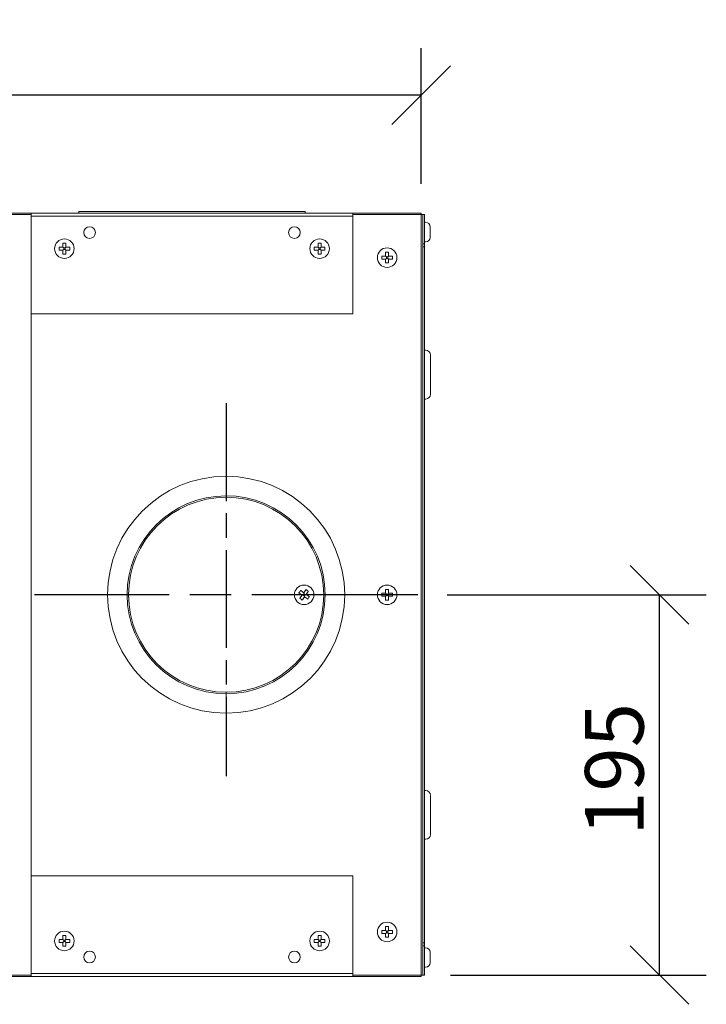
# Model space of a CAD drawing. Units: millimetres. Extents: x 585 to 4325, y 150 to 3062.
# Drawn here: x 1724 to 2076, y 2558 to 3062 of the extents above; entities that cross this region are included whole.
import ezdxf

# ---------------------------------------------------------------- set-up
doc = ezdxf.new("R2010")
doc.units = ezdxf.units.MM
doc.header["$LTSCALE"] = 15
doc.linetypes.add('CHAIN', pattern=[0.3543, 0.2362, -0.0295, 0.0591, -0.0295])
for name, color, linetype, lineweight in [('Center Mark(ISO)', 7, 'Continuous', 25), ('Dimensions(ISO)', 7, 'Continuous', 25), ('Visible Edges(ISO)', 7, 'Continuous', 18)]:
    doc.layers.add(name, color=color, linetype=linetype, lineweight=lineweight)
doc.styles.add('warmington~0', font='ARIALN.TTF')
doc.dimstyles.new('warmington', dxfattribs={"dimscale": 15, "dimtxt": 2, "dimasz": 2, "dimexe": 1.6, "dimexo": 1, "dimgap": 0.5, "dimtad": 1, "dimdec": 0, "dimrnd": 1e-08, "dimzin": 0, "dimdsep": 46, "dimtxsty": 'warmington~0', "dimblk": 'OBLIQUE', "dimcen": 0.09, "dimclrd": 8, "dimclre": 8, "dimclrt": 8, "dimadec": 0, "dimazin": 0, "dimtfac": 1.75, "dimtdec": 1, "dimtmove": 0, "dimatfit": 3, "dimfxl": 0, "dimtolj": 1, "dimtzin": 0, "dimlwd": 25, "dimlwe": 25, "dimarcsym": 0})

# ---------------------------------------------------------------- blocks, each defined once
blk = doc.blocks.new('_Oblique')
at = {"color": 0, "linetype": 'ByBlock', "lineweight": -2}
blk.add_line((-0.5, -0.5), (0.5, 0.5), dxfattribs=at)
blk = doc.blocks.new('*D12')
at = {"layer": 'Defpoints', "color": 0, "linetype": 'Continuous'}
for p in [(730.27, 3023.82), (730.27, 2963.32), (1930.27, 2963.32)]:
    blk.add_point(p, dxfattribs=at)
at = {"layer": 'Dimensions(ISO)', "color": 8, "linetype": 'Continuous', "lineweight": 25}
for p, q in [((730.27, 2978.32), (730.27, 3047.82)), ((1930.27, 2978.32), (1930.27, 3047.82)), ((1930.27, 3023.82), (730.27, 3023.82))]:
    blk.add_line(p, q, dxfattribs=at)
at = {"layer": 'Dimensions(ISO)', "color": 8, "linetype": 'Continuous', "lineweight": 25, "xscale": 30, "yscale": 30, "zscale": 30, "rotation": 180}
blk.add_blockref('_Oblique', (730.27, 3023.82), dxfattribs=at)
at = {"layer": 'Dimensions(ISO)', "color": 8, "linetype": 'Continuous', "lineweight": 25, "xscale": 30, "yscale": 30, "zscale": 30}
blk.add_blockref('_Oblique', (1930.27, 3023.82), dxfattribs=at)
at = {"layer": 'Dimensions(ISO)', "color": 8, "linetype": 'Continuous', "lineweight": 25, "insert": (1294.74, 3061.95), "char_height": 30, "attachment_point": 1, "style": 'warmington~0'}
blk.add_mtext('\\A1;1200', dxfattribs=at)
blk = doc.blocks.new('*D14')
at = {"layer": 'Defpoints', "color": 0, "linetype": 'Continuous'}
for p in [(1928.52, 2767.57), (2052.37, 2767.57), (1930.27, 2572.57)]:
    blk.add_point(p, dxfattribs=at)
at = {"layer": 'Dimensions(ISO)', "color": 8, "linetype": 'Continuous', "lineweight": 25}
for p, q in [((1943.52, 2767.57), (2076.37, 2767.57)), ((2052.37, 2572.57), (2052.37, 2767.57)), ((1945.27, 2572.57), (2076.37, 2572.57))]:
    blk.add_line(p, q, dxfattribs=at)
at = {"layer": 'Dimensions(ISO)', "color": 8, "linetype": 'Continuous', "lineweight": 25, "xscale": 30, "yscale": 30, "zscale": 30}
for p, rotation in [((2052.37, 2767.57), 90), ((2052.37, 2572.57), 270)]:
    blk.add_blockref('_Oblique', p, dxfattribs=dict(at, rotation=rotation))
at = {"layer": 'Dimensions(ISO)', "color": 8, "linetype": 'Continuous', "lineweight": 25, "insert": (2014.23, 2643.95), "char_height": 30, "attachment_point": 1, "rotation": 90, "style": 'warmington~0'}
blk.add_mtext('\\A1;195', dxfattribs=at)

msp = doc.modelspace()

# ---------------------------------------------------------------- linework, layer by layer
at = {"layer": 'Center Mark(ISO)', "linetype": 'CHAIN', "ltscale": 14.165308}
msp.add_line((1830.27, 2865.82), (1830.27, 2674.6), dxfattribs=at)
at = {"layer": 'Center Mark(ISO)', "linetype": 'CHAIN', "ltscale": 23.990969}
msp.add_line((1928.52, 2767.57), (1732.02, 2767.57), dxfattribs=at)
at = {"layer": 'Visible Edges(ISO)'}
for p, q in [((1754.77, 2964.07), (1870.76, 2964.07)), ((1754.77, 2964.07), (1754.77, 2963.32)), ((1870.76, 2964.07), (1870.76, 2964.07)), ((1870.76, 2964.07), (1870.77, 2964.07)), ((1870.76, 2964.07), (1870.76, 2963.32)), ((1870.76, 2963.32), (1870.76, 2964.07)), ((1870.77, 2964.07), (1870.77, 2963.32)), ((1730.27, 2963.32), (930.27, 2963.32)), ((930.27, 2962.57), (1730.27, 2962.57)), ((1895.27, 2963.32), (1730.27, 2963.32)), ((1730.27, 2963.32), (1730.27, 2961.72)), ((1895.27, 2961.72), (1730.27, 2961.72)), ((1730.27, 2961.22), (1730.27, 2961.72)), ((1730.27, 2911.72), (1730.27, 2961.22)), ((1895.27, 2961.72), (1895.27, 2963.32)), ((1930.27, 2963.32), (1895.27, 2963.32)), ((1895.27, 2962.57), (1930.27, 2962.57)), ((1895.27, 2961.22), (1895.27, 2961.72)), ((1895.27, 2961.22), (1895.27, 2911.72)), ((1930.27, 2963.32), (1930.27, 2962.57)), ((1930.27, 2962.57), (1930.27, 2572.57)), ((1930.27, 2962.57), (1931.02, 2962.57)), ((1931.02, 2962.57), (1931.87, 2962.57)), ((1931.02, 2572.57), (1931.02, 2962.57)), ((1931.87, 2947.57), (1931.87, 2962.57)), ((1932.37, 2958.57), (1932.62, 2958.57)), ((1934.87, 2956.32), (1934.87, 2955.86)), ((1934.87, 2955.86), (1934.87, 2954.73)), ((1934.87, 2954.73), (1934.87, 2952.06)), ((1934.87, 2952.06), (1934.87, 2951.07)), ((1934.87, 2951.07), (1934.87, 2950.82)), ((1746.61, 2944.32), (1744.72, 2944.34)), ((1744.73, 2945.84), (1746.63, 2945.82)), ((1746.59, 2942.43), (1746.61, 2944.32)), ((1746.63, 2945.82), (1746.65, 2947.72)), ((1748.11, 2944.31), (1748.09, 2942.41)), ((1750.01, 2944.29), (1748.11, 2944.31)), ((1748.15, 2947.7), (1748.13, 2945.81)), ((1748.13, 2945.81), (1750.03, 2945.79)), ((1877.41, 2944.32), (1875.52, 2944.34)), ((1875.53, 2945.84), (1877.43, 2945.82)), ((1877.39, 2942.43), (1877.41, 2944.32)), ((1877.43, 2945.82), (1877.45, 2947.72)), ((1878.91, 2944.31), (1878.89, 2942.41)), ((1880.81, 2944.29), (1878.91, 2944.31)), ((1878.95, 2947.7), (1878.93, 2945.81)), ((1878.93, 2945.81), (1880.83, 2945.79)), ((1931.02, 2947.57), (1931.87, 2947.57)), ((1931.02, 2945.97), (1931.87, 2945.97)), ((1931.87, 2947.57), (1931.87, 2945.97)), ((1931.87, 2945.97), (1931.87, 2589.17)), ((1932.37, 2948.57), (1932.62, 2948.57)), ((1910.13, 2941.22), (1912.02, 2941.22)), ((1912.02, 2939.72), (1910.13, 2939.72)), ((1912.02, 2941.22), (1912.02, 2943.11)), ((1912.02, 2937.82), (1912.02, 2939.72)), ((1913.52, 2943.11), (1913.52, 2941.22)), ((1913.52, 2941.22), (1915.42, 2941.22)), ((1913.52, 2939.72), (1913.52, 2937.82)), ((1915.42, 2939.72), (1913.52, 2939.72)), ((1730.27, 2623.42), (1730.27, 2911.72)), ((1895.27, 2911.72), (1730.27, 2911.72)), ((1730.27, 2911.72), (1730.27, 2623.42)), ((1931.87, 2892.97), (1932.57, 2892.97)), ((1935.07, 2890.47), (1935.07, 2870.47)), ((1931.87, 2867.97), (1932.57, 2867.97)), ((1869.18, 2767.38), (1867.62, 2768.45)), ((1868.1, 2765.82), (1869.18, 2767.38)), ((1868.48, 2769.69), (1870.04, 2768.61)), ((1870.04, 2768.61), (1871.12, 2770.17)), ((1872.35, 2769.31), (1871.27, 2767.76)), ((1871.27, 2767.76), (1872.83, 2766.68)), ((1910.13, 2768.32), (1912.02, 2768.32)), ((1912.02, 2768.32), (1912.02, 2770.21)), ((1913.52, 2770.21), (1913.52, 2768.32)), ((1913.52, 2768.32), (1915.42, 2768.32)), ((1870.42, 2766.52), (1869.34, 2764.96)), ((1871.98, 2765.44), (1870.42, 2766.52)), ((1912.02, 2766.82), (1910.13, 2766.82)), ((1912.02, 2764.92), (1912.02, 2766.82)), ((1913.52, 2766.82), (1913.52, 2764.92)), ((1915.42, 2766.82), (1913.52, 2766.82)), ((1830.24, 2716.82), (1830.24, 2717.57)), ((1830.24, 2706.82), (1830.24, 2716.82)), ((1830.33, 2717.57), (1830.33, 2716.82)), ((1830.33, 2716.82), (1830.34, 2706.82)), ((1931.87, 2667.17), (1932.57, 2667.17)), ((1935.07, 2664.67), (1935.07, 2644.67)), ((1931.87, 2642.17), (1932.57, 2642.17)), ((1730.27, 2573.92), (1730.27, 2623.42)), ((1730.27, 2623.42), (1895.27, 2623.42)), ((1895.27, 2623.42), (1895.27, 2573.92)), ((1910.13, 2595.42), (1912.02, 2595.42)), ((1912.02, 2595.42), (1912.02, 2597.31)), ((1913.52, 2597.31), (1913.52, 2595.42)), ((1913.52, 2595.42), (1915.42, 2595.42)), ((1744.73, 2590.84), (1746.63, 2590.82)), ((1746.63, 2590.82), (1746.65, 2592.72)), ((1748.15, 2592.7), (1748.13, 2590.81)), ((1748.13, 2590.81), (1750.03, 2590.79)), ((1875.53, 2590.84), (1877.43, 2590.82)), ((1877.43, 2590.82), (1877.45, 2592.72)), ((1878.95, 2592.7), (1878.93, 2590.81)), ((1878.93, 2590.81), (1880.83, 2590.79)), ((1912.02, 2593.92), (1910.13, 2593.92)), ((1912.02, 2592.02), (1912.02, 2593.92)), ((1913.52, 2593.92), (1913.52, 2592.02)), ((1915.42, 2593.92), (1913.52, 2593.92)), ((1746.61, 2589.32), (1744.72, 2589.34)), ((1746.59, 2587.43), (1746.61, 2589.32)), ((1748.11, 2589.31), (1748.09, 2587.41)), ((1750.01, 2589.29), (1748.11, 2589.31)), ((1877.41, 2589.32), (1875.52, 2589.34)), ((1877.39, 2587.43), (1877.41, 2589.32)), ((1878.91, 2589.31), (1878.89, 2587.41)), ((1880.81, 2589.29), (1878.91, 2589.31)), ((1931.02, 2589.17), (1931.87, 2589.17)), ((1931.87, 2587.57), (1931.02, 2587.57)), ((1931.87, 2589.17), (1931.87, 2587.57)), ((1931.87, 2572.57), (1931.87, 2587.57)), ((1932.37, 2586.57), (1932.62, 2586.57)), ((1934.87, 2584.32), (1934.87, 2583.86)), ((1934.87, 2583.86), (1934.87, 2582.73)), ((1934.87, 2582.73), (1934.87, 2580.06)), ((1932.37, 2576.57), (1932.62, 2576.57)), ((1934.87, 2580.06), (1934.87, 2579.07)), ((1934.87, 2579.07), (1934.87, 2578.82)), ((1730.27, 2572.57), (930.27, 2572.57)), ((930.27, 2571.82), (1730.27, 2571.82)), ((1730.27, 2573.92), (1730.27, 2573.42)), ((1730.27, 2573.42), (1895.27, 2573.42)), ((1730.27, 2573.42), (1730.27, 2571.82)), ((1730.27, 2571.82), (1895.27, 2571.82)), ((1895.27, 2573.92), (1895.27, 2573.42)), ((1895.27, 2571.82), (1895.27, 2573.42)), ((1930.27, 2572.57), (1895.27, 2572.57)), ((1895.27, 2571.82), (1930.27, 2571.82)), ((1930.27, 2572.57), (1931.02, 2572.57)), ((1930.27, 2572.57), (1930.27, 2571.82)), ((1931.02, 2572.57), (1931.87, 2572.57))]:
    msp.add_line(p, q, dxfattribs=at)
for centre, radius in [((1760.27, 2953.32), 3), ((1865.27, 2953.32), 3), ((1747.37, 2945.07), 5), ((1878.17, 2945.07), 5), ((1912.77, 2940.47), 5), ((1870.23, 2767.57), 5), ((1912.77, 2767.57), 5), ((1912.77, 2594.67), 5), ((1747.37, 2590.07), 5), ((1878.17, 2590.07), 5), ((1760.27, 2581.82), 3), ((1865.27, 2581.82), 3)]:
    msp.add_circle(centre, radius, dxfattribs=at)
for centre, radius, start, end in [((1932.37, 2958.07), 0.5, 90, 180), ((1932.62, 2956.32), 2.25, 0, 90), ((1932.37, 2949.07), 0.5, 180, 270), ((1932.62, 2950.82), 2.25, 270, 0), ((1932.57, 2890.47), 2.5, 0, 90), ((1932.57, 2870.47), 2.5, 270, 0), ((1830.27, 2767.57), 60.75, 270.0657, 269.9657), ((1830.27, 2767.57), 50.75, 270.0657, 269.9657), ((1830.27, 2767.57), 50, 270.0657, 269.9657), ((1830.27, 2767.57), 50, 269.9657, 270.0657), ((1932.57, 2664.67), 2.5, 0, 90), ((1932.57, 2644.67), 2.5, 270, 0), ((1932.37, 2586.07), 0.5, 90, 180), ((1932.62, 2584.32), 2.25, 0, 90), ((1932.37, 2577.07), 0.5, 180, 270), ((1932.62, 2578.82), 2.25, 270, 0)]:
    msp.add_arc(centre, radius, start, end, dxfattribs=at)
for points in [[(1934.87, 2955.37), (1934.87, 2955.55), (1934.87, 2955.74), (1934.87, 2955.93)], [(1934.87, 2955.93), (1934.87, 2955.91), (1934.87, 2955.89), (1934.87, 2955.86)], [(1934.87, 2954.8), (1934.87, 2954.99), (1934.87, 2955.18), (1934.87, 2955.37)], [(1934.87, 2954.73), (1934.87, 2954.75), (1934.87, 2954.78), (1934.87, 2954.8)], [(1934.87, 2951.98), (1934.87, 2952), (1934.87, 2952.03), (1934.87, 2952.06)], [(1934.87, 2951.49), (1934.87, 2951.64), (1934.87, 2951.81), (1934.87, 2951.98)], [(1934.87, 2951), (1934.87, 2951.16), (1934.87, 2951.33), (1934.87, 2951.49)], [(1934.87, 2951.07), (1934.87, 2951.05), (1934.87, 2951.02), (1934.87, 2951)], [(1744.61, 2944.35), (1744.62, 2944.6), (1744.62, 2944.86), (1744.62, 2945.1)], [(1744.72, 2944.34), (1744.68, 2944.35), (1744.65, 2944.35), (1744.61, 2944.35)], [(1744.62, 2945.1), (1744.62, 2945.34), (1744.63, 2945.59), (1744.63, 2945.85)], [(1744.63, 2945.85), (1744.67, 2945.85), (1744.7, 2945.85), (1744.73, 2945.84)], [(1746.65, 2947.72), (1746.65, 2947.75), (1746.65, 2947.79), (1746.65, 2947.82)], [(1746.65, 2947.82), (1746.91, 2947.82), (1747.16, 2947.82), (1747.4, 2947.82)], [(1747.01, 2945.07), (1747, 2944.9), (1747, 2944.8), (1747, 2944.7)], [(1747, 2944.7), (1747.09, 2944.7), (1747.2, 2944.7), (1747.37, 2944.7)], [(1747.01, 2945.44), (1747.01, 2945.34), (1747.01, 2945.24), (1747.01, 2945.07)], [(1747.38, 2945.43), (1747.2, 2945.43), (1747.1, 2945.44), (1747.01, 2945.44)], [(1747.37, 2944.7), (1747.54, 2944.7), (1747.64, 2944.7), (1747.73, 2944.69)], [(1747.74, 2945.43), (1747.65, 2945.43), (1747.55, 2945.43), (1747.38, 2945.43)], [(1747.4, 2947.82), (1747.64, 2947.81), (1747.89, 2947.81), (1748.15, 2947.81)], [(1747.73, 2944.69), (1747.74, 2944.79), (1747.74, 2944.89), (1747.74, 2945.06)], [(1747.74, 2945.06), (1747.74, 2945.23), (1747.74, 2945.34), (1747.74, 2945.43)], [(1748.15, 2947.81), (1748.15, 2947.77), (1748.15, 2947.74), (1748.15, 2947.7)], [(1750.11, 2944.29), (1750.08, 2944.29), (1750.04, 2944.29), (1750.01, 2944.29)], [(1750.03, 2945.79), (1750.06, 2945.79), (1750.09, 2945.79), (1750.13, 2945.79)], [(1750.12, 2945.04), (1750.12, 2944.8), (1750.12, 2944.54), (1750.11, 2944.29)], [(1750.13, 2945.79), (1750.13, 2945.53), (1750.12, 2945.28), (1750.12, 2945.04)], [(1875.41, 2944.35), (1875.42, 2944.6), (1875.42, 2944.86), (1875.42, 2945.1)], [(1875.52, 2944.34), (1875.48, 2944.35), (1875.45, 2944.35), (1875.41, 2944.35)], [(1875.42, 2945.1), (1875.42, 2945.34), (1875.43, 2945.59), (1875.43, 2945.85)], [(1875.43, 2945.85), (1875.47, 2945.85), (1875.5, 2945.85), (1875.53, 2945.84)], [(1877.45, 2947.72), (1877.45, 2947.75), (1877.45, 2947.79), (1877.45, 2947.82)], [(1877.45, 2947.82), (1877.71, 2947.82), (1877.96, 2947.82), (1878.2, 2947.82)], [(1877.81, 2945.07), (1877.8, 2944.9), (1877.8, 2944.8), (1877.8, 2944.7)], [(1877.8, 2944.7), (1877.89, 2944.7), (1878, 2944.7), (1878.17, 2944.7)], [(1877.81, 2945.44), (1877.81, 2945.34), (1877.81, 2945.24), (1877.81, 2945.07)], [(1878.18, 2945.43), (1878, 2945.43), (1877.9, 2945.44), (1877.81, 2945.44)], [(1878.17, 2944.7), (1878.34, 2944.7), (1878.44, 2944.7), (1878.53, 2944.69)], [(1878.54, 2945.43), (1878.45, 2945.43), (1878.35, 2945.43), (1878.18, 2945.43)], [(1878.2, 2947.82), (1878.44, 2947.81), (1878.69, 2947.81), (1878.95, 2947.81)], [(1878.53, 2944.69), (1878.54, 2944.79), (1878.54, 2944.89), (1878.54, 2945.06)], [(1878.54, 2945.06), (1878.54, 2945.23), (1878.54, 2945.34), (1878.54, 2945.43)], [(1878.95, 2947.81), (1878.95, 2947.77), (1878.95, 2947.74), (1878.95, 2947.7)], [(1880.91, 2944.29), (1880.88, 2944.29), (1880.84, 2944.29), (1880.81, 2944.29)], [(1880.83, 2945.79), (1880.86, 2945.79), (1880.89, 2945.79), (1880.93, 2945.79)], [(1880.92, 2945.04), (1880.92, 2944.8), (1880.92, 2944.54), (1880.91, 2944.29)], [(1880.93, 2945.79), (1880.93, 2945.53), (1880.92, 2945.28), (1880.92, 2945.04)], [(1746.59, 2942.32), (1746.59, 2942.36), (1746.59, 2942.39), (1746.59, 2942.43)], [(1747.34, 2942.32), (1747.1, 2942.32), (1746.85, 2942.32), (1746.59, 2942.32)], [(1748.09, 2942.31), (1747.83, 2942.31), (1747.58, 2942.31), (1747.34, 2942.32)], [(1748.09, 2942.41), (1748.09, 2942.38), (1748.09, 2942.34), (1748.09, 2942.31)], [(1877.39, 2942.32), (1877.39, 2942.36), (1877.39, 2942.39), (1877.39, 2942.43)], [(1878.14, 2942.32), (1877.9, 2942.32), (1877.65, 2942.32), (1877.39, 2942.32)], [(1878.89, 2942.31), (1878.63, 2942.31), (1878.38, 2942.31), (1878.14, 2942.32)], [(1878.89, 2942.41), (1878.89, 2942.38), (1878.89, 2942.34), (1878.89, 2942.31)], [(1910.02, 2940.47), (1910.02, 2940.71), (1910.02, 2940.96), (1910.02, 2941.22)], [(1910.02, 2941.22), (1910.06, 2941.22), (1910.09, 2941.22), (1910.13, 2941.22)], [(1910.02, 2939.72), (1910.02, 2939.97), (1910.02, 2940.23), (1910.02, 2940.47)], [(1910.13, 2939.72), (1910.09, 2939.72), (1910.06, 2939.72), (1910.02, 2939.72)], [(1912.02, 2943.11), (1912.02, 2943.15), (1912.02, 2943.18), (1912.02, 2943.22)], [(1912.02, 2943.22), (1912.28, 2943.22), (1912.53, 2943.22), (1912.77, 2943.22)], [(1912.41, 2940.83), (1912.41, 2940.74), (1912.41, 2940.64), (1912.41, 2940.47)], [(1912.77, 2940.83), (1912.6, 2940.83), (1912.5, 2940.83), (1912.41, 2940.83)], [(1912.41, 2940.47), (1912.41, 2940.29), (1912.41, 2940.19), (1912.41, 2940.1)], [(1912.41, 2940.1), (1912.5, 2940.1), (1912.6, 2940.1), (1912.77, 2940.1)], [(1912.77, 2943.22), (1913.01, 2943.22), (1913.26, 2943.22), (1913.52, 2943.22)], [(1913.14, 2940.83), (1913.05, 2940.83), (1912.94, 2940.83), (1912.77, 2940.83)], [(1912.77, 2940.1), (1912.94, 2940.1), (1913.05, 2940.1), (1913.14, 2940.1)], [(1913.14, 2940.47), (1913.14, 2940.64), (1913.14, 2940.74), (1913.14, 2940.83)], [(1913.14, 2940.1), (1913.14, 2940.19), (1913.14, 2940.3), (1913.14, 2940.47)], [(1913.52, 2943.22), (1913.52, 2943.18), (1913.52, 2943.15), (1913.52, 2943.11)], [(1915.42, 2941.22), (1915.45, 2941.22), (1915.49, 2941.22), (1915.52, 2941.22)], [(1915.52, 2939.72), (1915.49, 2939.72), (1915.45, 2939.72), (1915.42, 2939.72)], [(1915.52, 2941.22), (1915.52, 2940.96), (1915.52, 2940.71), (1915.52, 2940.47)], [(1915.52, 2940.47), (1915.52, 2940.23), (1915.52, 2939.97), (1915.52, 2939.72)], [(1912.02, 2937.72), (1912.02, 2937.75), (1912.02, 2937.79), (1912.02, 2937.82)], [(1912.77, 2937.72), (1912.53, 2937.72), (1912.28, 2937.72), (1912.02, 2937.72)], [(1913.52, 2937.72), (1913.26, 2937.72), (1913.01, 2937.72), (1912.77, 2937.72)], [(1913.52, 2937.82), (1913.52, 2937.79), (1913.52, 2937.75), (1913.52, 2937.72)], [(1867.54, 2768.51), (1867.69, 2768.73), (1867.83, 2768.93), (1867.97, 2769.13)], [(1867.62, 2768.45), (1867.6, 2768.47), (1867.57, 2768.49), (1867.54, 2768.51)], [(1867.97, 2769.13), (1868.1, 2769.33), (1868.25, 2769.54), (1868.39, 2769.75)], [(1868.39, 2769.75), (1868.42, 2769.73), (1868.45, 2769.71), (1868.48, 2769.69)], [(1869.93, 2767.77), (1869.83, 2767.63), (1869.77, 2767.55), (1869.72, 2767.47)], [(1869.72, 2767.47), (1869.79, 2767.42), (1869.88, 2767.36), (1870.02, 2767.26)], [(1870.13, 2768.08), (1870.08, 2768), (1870.02, 2767.91), (1869.93, 2767.77)], [(1870.02, 2767.26), (1870.16, 2767.17), (1870.24, 2767.11), (1870.32, 2767.06)], [(1870.44, 2767.87), (1870.29, 2767.96), (1870.21, 2768.02), (1870.13, 2768.08)], [(1870.32, 2767.06), (1870.37, 2767.13), (1870.43, 2767.22), (1870.53, 2767.36)], [(1870.74, 2767.66), (1870.66, 2767.71), (1870.58, 2767.77), (1870.44, 2767.87)], [(1870.53, 2767.36), (1870.63, 2767.5), (1870.68, 2767.58), (1870.74, 2767.66)], [(1871.12, 2770.17), (1871.13, 2770.2), (1871.15, 2770.22), (1871.17, 2770.25)], [(1871.17, 2770.25), (1871.39, 2770.11), (1871.59, 2769.96), (1871.79, 2769.83)], [(1871.79, 2769.83), (1871.99, 2769.69), (1872.2, 2769.55), (1872.41, 2769.4)], [(1872.41, 2769.4), (1872.39, 2769.37), (1872.37, 2769.34), (1872.35, 2769.31)], [(1910.02, 2767.57), (1910.02, 2767.81), (1910.02, 2768.06), (1910.02, 2768.32)], [(1910.02, 2768.32), (1910.06, 2768.32), (1910.09, 2768.32), (1910.13, 2768.32)], [(1910.02, 2766.82), (1910.02, 2767.07), (1910.02, 2767.33), (1910.02, 2767.57)], [(1912.02, 2770.21), (1912.02, 2770.25), (1912.02, 2770.28), (1912.02, 2770.32)], [(1912.02, 2770.32), (1912.28, 2770.32), (1912.53, 2770.32), (1912.77, 2770.32)], [(1912.41, 2767.93), (1912.41, 2767.84), (1912.41, 2767.74), (1912.41, 2767.57)], [(1912.77, 2767.93), (1912.6, 2767.93), (1912.5, 2767.93), (1912.41, 2767.93)], [(1912.41, 2767.57), (1912.41, 2767.39), (1912.41, 2767.29), (1912.41, 2767.2)], [(1912.41, 2767.2), (1912.5, 2767.2), (1912.6, 2767.2), (1912.77, 2767.2)], [(1912.77, 2770.32), (1913.01, 2770.32), (1913.26, 2770.32), (1913.52, 2770.32)], [(1913.14, 2767.93), (1913.05, 2767.93), (1912.94, 2767.93), (1912.77, 2767.93)], [(1912.77, 2767.2), (1912.94, 2767.2), (1913.05, 2767.2), (1913.14, 2767.2)], [(1913.14, 2767.57), (1913.14, 2767.74), (1913.14, 2767.84), (1913.14, 2767.93)], [(1913.14, 2767.2), (1913.14, 2767.29), (1913.14, 2767.4), (1913.14, 2767.57)], [(1913.52, 2770.32), (1913.52, 2770.28), (1913.52, 2770.25), (1913.52, 2770.21)], [(1915.42, 2768.32), (1915.45, 2768.32), (1915.49, 2768.32), (1915.52, 2768.32)], [(1915.52, 2768.32), (1915.52, 2768.06), (1915.52, 2767.81), (1915.52, 2767.57)], [(1915.52, 2767.57), (1915.52, 2767.33), (1915.52, 2767.07), (1915.52, 2766.82)], [(1868.05, 2765.73), (1868.07, 2765.76), (1868.09, 2765.79), (1868.1, 2765.82)], [(1868.66, 2765.3), (1868.46, 2765.44), (1868.26, 2765.58), (1868.05, 2765.73)], [(1869.28, 2764.88), (1869.07, 2765.02), (1868.86, 2765.17), (1868.66, 2765.3)], [(1869.34, 2764.96), (1869.32, 2764.94), (1869.3, 2764.91), (1869.28, 2764.88)], [(1872.06, 2765.38), (1872.03, 2765.4), (1872, 2765.42), (1871.98, 2765.44)], [(1872.49, 2766), (1872.35, 2765.8), (1872.21, 2765.6), (1872.06, 2765.38)], [(1872.92, 2766.62), (1872.77, 2766.41), (1872.62, 2766.2), (1872.49, 2766)], [(1872.83, 2766.68), (1872.86, 2766.66), (1872.89, 2766.64), (1872.92, 2766.62)], [(1910.13, 2766.82), (1910.09, 2766.82), (1910.06, 2766.82), (1910.02, 2766.82)], [(1912.02, 2764.82), (1912.02, 2764.85), (1912.02, 2764.89), (1912.02, 2764.92)], [(1912.77, 2764.82), (1912.53, 2764.82), (1912.28, 2764.82), (1912.02, 2764.82)], [(1913.52, 2764.82), (1913.26, 2764.82), (1913.01, 2764.82), (1912.77, 2764.82)], [(1913.52, 2764.92), (1913.52, 2764.89), (1913.52, 2764.85), (1913.52, 2764.82)], [(1915.52, 2766.82), (1915.49, 2766.82), (1915.45, 2766.82), (1915.42, 2766.82)], [(1910.02, 2594.67), (1910.02, 2594.91), (1910.02, 2595.16), (1910.02, 2595.42)], [(1910.02, 2595.42), (1910.06, 2595.42), (1910.09, 2595.42), (1910.13, 2595.42)], [(1912.02, 2597.31), (1912.02, 2597.35), (1912.02, 2597.38), (1912.02, 2597.42)], [(1912.02, 2597.42), (1912.28, 2597.42), (1912.53, 2597.42), (1912.77, 2597.42)], [(1912.77, 2597.42), (1913.01, 2597.42), (1913.26, 2597.42), (1913.52, 2597.42)], [(1913.52, 2597.42), (1913.52, 2597.38), (1913.52, 2597.35), (1913.52, 2597.31)], [(1915.42, 2595.42), (1915.45, 2595.42), (1915.49, 2595.42), (1915.52, 2595.42)], [(1915.52, 2595.42), (1915.52, 2595.16), (1915.52, 2594.91), (1915.52, 2594.67)], [(1744.62, 2590.1), (1744.62, 2590.34), (1744.63, 2590.59), (1744.63, 2590.85)], [(1744.63, 2590.85), (1744.67, 2590.85), (1744.7, 2590.85), (1744.73, 2590.84)], [(1746.65, 2592.72), (1746.65, 2592.75), (1746.65, 2592.79), (1746.65, 2592.82)], [(1746.65, 2592.82), (1746.91, 2592.82), (1747.16, 2592.82), (1747.4, 2592.82)], [(1747.01, 2590.44), (1747.01, 2590.34), (1747.01, 2590.24), (1747.01, 2590.07)], [(1747.38, 2590.43), (1747.2, 2590.43), (1747.1, 2590.44), (1747.01, 2590.44)], [(1747.74, 2590.43), (1747.65, 2590.43), (1747.55, 2590.43), (1747.38, 2590.43)], [(1747.4, 2592.82), (1747.64, 2592.81), (1747.89, 2592.81), (1748.15, 2592.81)], [(1747.74, 2590.06), (1747.74, 2590.23), (1747.74, 2590.34), (1747.74, 2590.43)], [(1748.15, 2592.81), (1748.15, 2592.77), (1748.15, 2592.74), (1748.15, 2592.7)], [(1750.03, 2590.79), (1750.06, 2590.79), (1750.09, 2590.79), (1750.13, 2590.79)], [(1750.13, 2590.79), (1750.13, 2590.53), (1750.12, 2590.28), (1750.12, 2590.04)], [(1875.42, 2590.1), (1875.42, 2590.34), (1875.43, 2590.59), (1875.43, 2590.85)], [(1875.43, 2590.85), (1875.47, 2590.85), (1875.5, 2590.85), (1875.53, 2590.84)], [(1877.45, 2592.72), (1877.45, 2592.75), (1877.45, 2592.79), (1877.45, 2592.82)], [(1877.45, 2592.82), (1877.71, 2592.82), (1877.96, 2592.82), (1878.2, 2592.82)], [(1877.81, 2590.44), (1877.81, 2590.34), (1877.81, 2590.24), (1877.81, 2590.07)], [(1878.18, 2590.43), (1878, 2590.43), (1877.9, 2590.44), (1877.81, 2590.44)], [(1878.54, 2590.43), (1878.45, 2590.43), (1878.35, 2590.43), (1878.18, 2590.43)], [(1878.2, 2592.82), (1878.44, 2592.81), (1878.69, 2592.81), (1878.95, 2592.81)], [(1878.54, 2590.06), (1878.54, 2590.23), (1878.54, 2590.34), (1878.54, 2590.43)], [(1878.95, 2592.81), (1878.95, 2592.77), (1878.95, 2592.74), (1878.95, 2592.7)], [(1880.83, 2590.79), (1880.86, 2590.79), (1880.89, 2590.79), (1880.93, 2590.79)], [(1880.93, 2590.79), (1880.93, 2590.53), (1880.92, 2590.28), (1880.92, 2590.04)], [(1910.02, 2593.92), (1910.02, 2594.17), (1910.02, 2594.43), (1910.02, 2594.67)], [(1910.13, 2593.92), (1910.09, 2593.92), (1910.06, 2593.92), (1910.02, 2593.92)], [(1912.02, 2591.92), (1912.02, 2591.95), (1912.02, 2591.99), (1912.02, 2592.02)], [(1912.77, 2591.92), (1912.53, 2591.92), (1912.28, 2591.92), (1912.02, 2591.92)], [(1912.41, 2595.03), (1912.41, 2594.94), (1912.41, 2594.84), (1912.41, 2594.67)], [(1912.77, 2595.03), (1912.6, 2595.03), (1912.5, 2595.03), (1912.41, 2595.03)], [(1912.41, 2594.67), (1912.41, 2594.49), (1912.41, 2594.39), (1912.41, 2594.3)], [(1912.41, 2594.3), (1912.5, 2594.3), (1912.6, 2594.3), (1912.77, 2594.3)], [(1913.14, 2595.03), (1913.05, 2595.03), (1912.94, 2595.03), (1912.77, 2595.03)], [(1912.77, 2594.3), (1912.94, 2594.3), (1913.05, 2594.3), (1913.14, 2594.3)], [(1913.52, 2591.92), (1913.26, 2591.92), (1913.01, 2591.92), (1912.77, 2591.92)], [(1913.14, 2594.67), (1913.14, 2594.84), (1913.14, 2594.94), (1913.14, 2595.03)], [(1913.14, 2594.3), (1913.14, 2594.39), (1913.14, 2594.5), (1913.14, 2594.67)], [(1913.52, 2592.02), (1913.52, 2591.99), (1913.52, 2591.95), (1913.52, 2591.92)], [(1915.52, 2593.92), (1915.49, 2593.92), (1915.45, 2593.92), (1915.42, 2593.92)], [(1915.52, 2594.67), (1915.52, 2594.43), (1915.52, 2594.17), (1915.52, 2593.92)], [(1744.61, 2589.35), (1744.62, 2589.6), (1744.62, 2589.86), (1744.62, 2590.1)], [(1744.72, 2589.34), (1744.68, 2589.35), (1744.65, 2589.35), (1744.61, 2589.35)], [(1746.59, 2587.32), (1746.59, 2587.36), (1746.59, 2587.39), (1746.59, 2587.43)], [(1747.34, 2587.32), (1747.1, 2587.32), (1746.85, 2587.32), (1746.59, 2587.32)], [(1747.01, 2590.07), (1747, 2589.9), (1747, 2589.8), (1747, 2589.7)], [(1747, 2589.7), (1747.09, 2589.7), (1747.2, 2589.7), (1747.37, 2589.7)], [(1748.09, 2587.31), (1747.83, 2587.31), (1747.58, 2587.31), (1747.34, 2587.32)], [(1747.37, 2589.7), (1747.54, 2589.7), (1747.64, 2589.7), (1747.73, 2589.69)], [(1747.73, 2589.69), (1747.74, 2589.79), (1747.74, 2589.89), (1747.74, 2590.06)], [(1748.09, 2587.41), (1748.09, 2587.38), (1748.09, 2587.34), (1748.09, 2587.31)], [(1750.11, 2589.29), (1750.08, 2589.29), (1750.04, 2589.29), (1750.01, 2589.29)], [(1750.12, 2590.04), (1750.12, 2589.8), (1750.12, 2589.54), (1750.11, 2589.29)], [(1875.41, 2589.35), (1875.42, 2589.6), (1875.42, 2589.86), (1875.42, 2590.1)], [(1875.52, 2589.34), (1875.48, 2589.35), (1875.45, 2589.35), (1875.41, 2589.35)], [(1877.39, 2587.32), (1877.39, 2587.36), (1877.39, 2587.39), (1877.39, 2587.43)], [(1878.14, 2587.32), (1877.9, 2587.32), (1877.65, 2587.32), (1877.39, 2587.32)], [(1877.81, 2590.07), (1877.8, 2589.9), (1877.8, 2589.8), (1877.8, 2589.7)], [(1877.8, 2589.7), (1877.89, 2589.7), (1878, 2589.7), (1878.17, 2589.7)], [(1878.89, 2587.31), (1878.63, 2587.31), (1878.38, 2587.31), (1878.14, 2587.32)], [(1878.17, 2589.7), (1878.34, 2589.7), (1878.44, 2589.7), (1878.53, 2589.69)], [(1878.53, 2589.69), (1878.54, 2589.79), (1878.54, 2589.89), (1878.54, 2590.06)], [(1878.89, 2587.41), (1878.89, 2587.38), (1878.89, 2587.34), (1878.89, 2587.31)], [(1880.91, 2589.29), (1880.88, 2589.29), (1880.84, 2589.29), (1880.81, 2589.29)], [(1880.92, 2590.04), (1880.92, 2589.8), (1880.92, 2589.54), (1880.91, 2589.29)], [(1934.87, 2583.37), (1934.87, 2583.55), (1934.87, 2583.74), (1934.87, 2583.93)], [(1934.87, 2583.93), (1934.87, 2583.91), (1934.87, 2583.89), (1934.87, 2583.86)], [(1934.87, 2582.8), (1934.87, 2582.99), (1934.87, 2583.18), (1934.87, 2583.37)], [(1934.87, 2582.73), (1934.87, 2582.75), (1934.87, 2582.78), (1934.87, 2582.8)], [(1934.87, 2579.98), (1934.87, 2580), (1934.87, 2580.03), (1934.87, 2580.06)], [(1934.87, 2579.49), (1934.87, 2579.64), (1934.87, 2579.81), (1934.87, 2579.98)], [(1934.87, 2579), (1934.87, 2579.16), (1934.87, 2579.33), (1934.87, 2579.49)], [(1934.87, 2579.07), (1934.87, 2579.05), (1934.87, 2579.02), (1934.87, 2579)]]:
    msp.add_open_spline(points, degree=3, dxfattribs=at)
for points, knots in [([(1747, 2944.7), (1747, 2944.7), (1747, 2944.7), (1746.87, 2944.58), (1746.74, 2944.45), (1746.61, 2944.32)], [-0.06233746, -0.06233746, -0.06233746, -0.06233746, -0.06142786, -0.06142786, 0, 0, 0, 0]), ([(1747.01, 2945.44), (1747.01, 2945.44), (1747.01, 2945.44), (1746.89, 2945.56), (1746.75, 2945.7), (1746.63, 2945.82)], [-0.06233746, -0.06233746, -0.06233746, -0.06233746, -0.06142786, -0.06142786, 0, 0, 0, 0]), ([(1748.11, 2944.31), (1747.99, 2944.43), (1747.86, 2944.57), (1747.74, 2944.69), (1747.74, 2944.69), (1747.73, 2944.69)], [0, 0, 0, 0, 0.06142786, 0.06142786, 0.06233746, 0.06233746, 0.06233746, 0.06233746]), ([(1747.74, 2945.43), (1747.74, 2945.43), (1747.75, 2945.43), (1747.87, 2945.55), (1748, 2945.68), (1748.13, 2945.81)], [-0.06233746, -0.06233746, -0.06233746, -0.06233746, -0.06142786, -0.06142786, 0, 0, 0, 0]), ([(1877.8, 2944.7), (1877.8, 2944.7), (1877.8, 2944.7), (1877.67, 2944.58), (1877.54, 2944.45), (1877.41, 2944.32)], [-0.06233746, -0.06233746, -0.06233746, -0.06233746, -0.06142786, -0.06142786, 0, 0, 0, 0]), ([(1877.81, 2945.44), (1877.81, 2945.44), (1877.81, 2945.44), (1877.69, 2945.56), (1877.55, 2945.7), (1877.43, 2945.82)], [-0.06233746, -0.06233746, -0.06233746, -0.06233746, -0.06142786, -0.06142786, 0, 0, 0, 0]), ([(1878.91, 2944.31), (1878.79, 2944.43), (1878.66, 2944.57), (1878.54, 2944.69), (1878.54, 2944.69), (1878.53, 2944.69)], [0, 0, 0, 0, 0.06142786, 0.06142786, 0.06233746, 0.06233746, 0.06233746, 0.06233746]), ([(1878.54, 2945.43), (1878.54, 2945.43), (1878.55, 2945.43), (1878.67, 2945.55), (1878.8, 2945.68), (1878.93, 2945.81)], [-0.06233746, -0.06233746, -0.06233746, -0.06233746, -0.06142786, -0.06142786, 0, 0, 0, 0]), ([(1912.41, 2940.83), (1912.4, 2940.83), (1912.4, 2940.84), (1912.28, 2940.96), (1912.15, 2941.09), (1912.02, 2941.22)], [-0.06233746, -0.06233746, -0.06233746, -0.06233746, -0.06142786, -0.06142786, 0, 0, 0, 0]), ([(1912.41, 2940.1), (1912.4, 2940.1), (1912.4, 2940.1), (1912.28, 2939.97), (1912.15, 2939.84), (1912.02, 2939.72)], [-0.06233746, -0.06233746, -0.06233746, -0.06233746, -0.06142786, -0.06142786, 0, 0, 0, 0]), ([(1913.14, 2940.83), (1913.14, 2940.83), (1913.14, 2940.84), (1913.26, 2940.96), (1913.4, 2941.09), (1913.52, 2941.22)], [-0.06233746, -0.06233746, -0.06233746, -0.06233746, -0.06142786, -0.06142786, 0, 0, 0, 0]), ([(1913.52, 2939.72), (1913.4, 2939.84), (1913.26, 2939.97), (1913.14, 2940.1), (1913.14, 2940.1), (1913.14, 2940.1)], [0, 0, 0, 0, 0.06142786, 0.06142786, 0.06233746, 0.06233746, 0.06233746, 0.06233746]), ([(1869.18, 2767.38), (1869.36, 2767.41), (1869.54, 2767.44), (1869.71, 2767.47), (1869.71, 2767.47), (1869.72, 2767.47)], [0, 0, 0, 0, 0.06142786, 0.06142786, 0.06233746, 0.06233746, 0.06233746, 0.06233746]), ([(1870.13, 2768.08), (1870.13, 2768.08), (1870.13, 2768.08), (1870.1, 2768.25), (1870.07, 2768.44), (1870.04, 2768.61)], [-0.06233746, -0.06233746, -0.06233746, -0.06233746, -0.06142786, -0.06142786, 0, 0, 0, 0]), ([(1870.32, 2767.06), (1870.32, 2767.05), (1870.32, 2767.05), (1870.35, 2766.88), (1870.39, 2766.7), (1870.42, 2766.52)], [-0.06233746, -0.06233746, -0.06233746, -0.06233746, -0.06142786, -0.06142786, 0, 0, 0, 0]), ([(1870.74, 2767.66), (1870.74, 2767.66), (1870.74, 2767.66), (1870.91, 2767.69), (1871.1, 2767.72), (1871.27, 2767.76)], [-0.06233746, -0.06233746, -0.06233746, -0.06233746, -0.06142786, -0.06142786, 0, 0, 0, 0]), ([(1912.41, 2767.93), (1912.4, 2767.93), (1912.4, 2767.94), (1912.28, 2768.06), (1912.15, 2768.19), (1912.02, 2768.32)], [-0.06233746, -0.06233746, -0.06233746, -0.06233746, -0.06142786, -0.06142786, 0, 0, 0, 0]), ([(1912.41, 2767.2), (1912.4, 2767.2), (1912.4, 2767.2), (1912.28, 2767.07), (1912.15, 2766.94), (1912.02, 2766.82)], [-0.06233746, -0.06233746, -0.06233746, -0.06233746, -0.06142786, -0.06142786, 0, 0, 0, 0]), ([(1913.14, 2767.93), (1913.14, 2767.93), (1913.14, 2767.94), (1913.26, 2768.06), (1913.4, 2768.19), (1913.52, 2768.32)], [-0.06233746, -0.06233746, -0.06233746, -0.06233746, -0.06142786, -0.06142786, 0, 0, 0, 0]), ([(1913.52, 2766.82), (1913.4, 2766.94), (1913.26, 2767.07), (1913.14, 2767.2), (1913.14, 2767.2), (1913.14, 2767.2)], [0, 0, 0, 0, 0.06142786, 0.06142786, 0.06233746, 0.06233746, 0.06233746, 0.06233746]), ([(1912.41, 2595.03), (1912.4, 2595.03), (1912.4, 2595.04), (1912.28, 2595.16), (1912.15, 2595.29), (1912.02, 2595.42)], [-0.06233746, -0.06233746, -0.06233746, -0.06233746, -0.06142786, -0.06142786, 0, 0, 0, 0]), ([(1913.14, 2595.03), (1913.14, 2595.03), (1913.14, 2595.04), (1913.26, 2595.16), (1913.4, 2595.29), (1913.52, 2595.42)], [-0.06233746, -0.06233746, -0.06233746, -0.06233746, -0.06142786, -0.06142786, 0, 0, 0, 0]), ([(1747.01, 2590.44), (1747.01, 2590.44), (1747.01, 2590.44), (1746.89, 2590.56), (1746.75, 2590.7), (1746.63, 2590.82)], [-0.06233746, -0.06233746, -0.06233746, -0.06233746, -0.06142786, -0.06142786, 0, 0, 0, 0]), ([(1747.74, 2590.43), (1747.74, 2590.43), (1747.75, 2590.43), (1747.87, 2590.55), (1748, 2590.68), (1748.13, 2590.81)], [-0.06233746, -0.06233746, -0.06233746, -0.06233746, -0.06142786, -0.06142786, 0, 0, 0, 0]), ([(1877.81, 2590.44), (1877.81, 2590.44), (1877.81, 2590.44), (1877.69, 2590.56), (1877.55, 2590.7), (1877.43, 2590.82)], [-0.06233746, -0.06233746, -0.06233746, -0.06233746, -0.06142786, -0.06142786, 0, 0, 0, 0]), ([(1878.54, 2590.43), (1878.54, 2590.43), (1878.55, 2590.43), (1878.67, 2590.55), (1878.8, 2590.68), (1878.93, 2590.81)], [-0.06233746, -0.06233746, -0.06233746, -0.06233746, -0.06142786, -0.06142786, 0, 0, 0, 0]), ([(1912.41, 2594.3), (1912.4, 2594.3), (1912.4, 2594.3), (1912.28, 2594.17), (1912.15, 2594.04), (1912.02, 2593.92)], [-0.06233746, -0.06233746, -0.06233746, -0.06233746, -0.06142786, -0.06142786, 0, 0, 0, 0]), ([(1913.52, 2593.92), (1913.4, 2594.04), (1913.26, 2594.17), (1913.14, 2594.3), (1913.14, 2594.3), (1913.14, 2594.3)], [0, 0, 0, 0, 0.06142786, 0.06142786, 0.06233746, 0.06233746, 0.06233746, 0.06233746]), ([(1747, 2589.7), (1747, 2589.7), (1747, 2589.7), (1746.87, 2589.58), (1746.74, 2589.45), (1746.61, 2589.32)], [-0.06233746, -0.06233746, -0.06233746, -0.06233746, -0.06142786, -0.06142786, 0, 0, 0, 0]), ([(1748.11, 2589.31), (1747.99, 2589.43), (1747.86, 2589.57), (1747.74, 2589.69), (1747.74, 2589.69), (1747.73, 2589.69)], [0, 0, 0, 0, 0.06142786, 0.06142786, 0.06233746, 0.06233746, 0.06233746, 0.06233746]), ([(1877.8, 2589.7), (1877.8, 2589.7), (1877.8, 2589.7), (1877.67, 2589.58), (1877.54, 2589.45), (1877.41, 2589.32)], [-0.06233746, -0.06233746, -0.06233746, -0.06233746, -0.06142786, -0.06142786, 0, 0, 0, 0]), ([(1878.91, 2589.31), (1878.79, 2589.43), (1878.66, 2589.57), (1878.54, 2589.69), (1878.54, 2589.69), (1878.53, 2589.69)], [0, 0, 0, 0, 0.06142786, 0.06142786, 0.06233746, 0.06233746, 0.06233746, 0.06233746])]:
    msp.add_open_spline(points, degree=3, knots=knots, dxfattribs=at)

# ---------------------------------------------------------------- dimensions: what is measured, and where the dimension line sits
at = {"layer": 'Dimensions(ISO)', "color": 8, "linetype": 'Continuous', "lineweight": 25}
for base, p1, p2, angle, picture, middle in [((730.27, 3023.82), (1930.27, 2963.32), (730.27, 2963.32), 180, '*D12', (1330.27, 3023.82)), ((2052.37, 2767.57), (1930.27, 2572.57), (1928.52, 2767.57), 90, '*D14', (2052.37, 2670.07))]:
    dim = msp.add_linear_dim(base=base, p1=p1, p2=p2, angle=angle, dimstyle='warmington', override={"dimdec": 0, "dimtp": 0, "dimtm": 0, "dimtdec": 1, "dimtofl": 0, "dimatfit": 1}, dxfattribs=at)
    dim.commit()
    dim.dimension.update_dxf_attribs({"geometry": picture, "text_midpoint": middle, "dimtype": 160})

doc.saveas('drawing.dxf')
